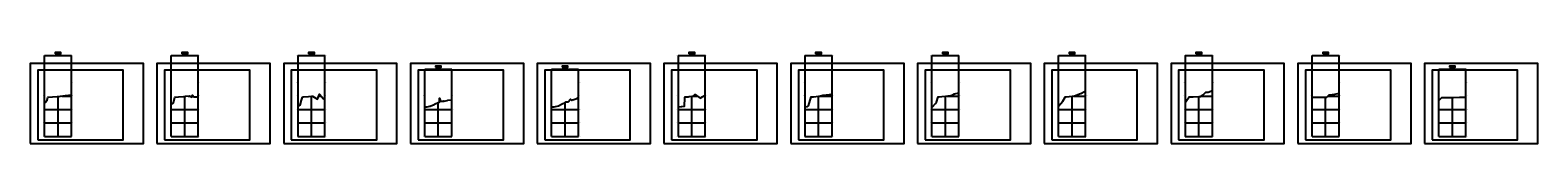
# Model space of a CAD drawing. Units: metres. Extents: x 834578 to 836898, y 9137900 to 9139801.
# Drawn here: x 835779 to 836898, y 9138310 to 9138377 of the extents above; entities that cross this region are included whole.
import ezdxf

# ---------------------------------------------------------------- set-up
doc = ezdxf.new("R2010")
doc.units = ezdxf.units.M
for name, color, linetype in [('C-ANNO', 7, 'Continuous'), ('C-ROAD-PROF-TTLB', 5, 'Continuous'), ('C-ROAD-SCTN-GRID', 7, 'Continuous'), ('C-ROAD-SCTN-N', 150, 'Continuous'), ('C-ROAD-SCTN-TEXT', 92, 'Continuous'), ('C-ROAD-SCTN-TICK', 7, 'Continuous'), ('C-ROAD-SCTN-TITL', 92, 'Continuous')]:
    doc.layers.add(name, color=color, linetype=linetype)
doc.styles.get("Standard").update_dxf_attribs({"font": 'simplex.shx'})

msp = doc.modelspace()

# ---------------------------------------------------------------- linework, layer by layer
at = {"layer": 'C-ANNO', "color": 7, "linetype": 'Continuous', "lineweight": -3}
for points in [[(835779.24715, 9138309.51734), (835863.34715, 9138309.51734), (835863.34715, 9138368.91734), (835779.24715, 9138368.91734)], [(835873.34715, 9138309.51734), (835957.44715, 9138309.51734), (835957.44715, 9138368.91734), (835873.34715, 9138368.91734)], [(835967.44715, 9138309.51734), (836051.54715, 9138309.51734), (836051.54715, 9138368.91734), (835967.44715, 9138368.91734)], [(836061.54715, 9138309.51734), (836145.64715, 9138309.51734), (836145.64715, 9138368.91734), (836061.54715, 9138368.91734)], [(836155.64715, 9138309.51734), (836239.74715, 9138309.51734), (836239.74715, 9138368.91734), (836155.64715, 9138368.91734)], [(836249.74715, 9138309.51734), (836333.84715, 9138309.51734), (836333.84715, 9138368.91734), (836249.74715, 9138368.91734)], [(836343.84715, 9138309.51734), (836427.94715, 9138309.51734), (836427.94715, 9138368.91734), (836343.84715, 9138368.91734)], [(836437.94715, 9138309.51734), (836522.04715, 9138309.51734), (836522.04715, 9138368.91734), (836437.94715, 9138368.91734)], [(836532.04715, 9138309.51734), (836616.14715, 9138309.51734), (836616.14715, 9138368.91734), (836532.04715, 9138368.91734)], [(836626.14715, 9138309.51734), (836710.24715, 9138309.51734), (836710.24715, 9138368.91734), (836626.14715, 9138368.91734)], [(836720.24715, 9138309.51734), (836804.34715, 9138309.51734), (836804.34715, 9138368.91734), (836720.24715, 9138368.91734)], [(836814.34715, 9138309.51734), (836898.44715, 9138309.51734), (836898.44715, 9138368.91734), (836814.34715, 9138368.91734)], [(835784.91864, 9138312.03333), (835848.33573, 9138312.03333), (835848.33573, 9138363.93333), (835784.91864, 9138363.93333)], [(835879.01864, 9138312.03333), (835942.43573, 9138312.03333), (835942.43573, 9138363.93333), (835879.01864, 9138363.93333)], [(835973.11864, 9138312.03333), (836036.53573, 9138312.03333), (836036.53573, 9138363.93333), (835973.11864, 9138363.93333)], [(836067.21864, 9138312.03333), (836130.63573, 9138312.03333), (836130.63573, 9138363.93333), (836067.21864, 9138363.93333)], [(836161.31864, 9138312.03333), (836224.73573, 9138312.03333), (836224.73573, 9138363.93333), (836161.31864, 9138363.93333)], [(836255.41864, 9138312.03333), (836318.83573, 9138312.03333), (836318.83573, 9138363.93333), (836255.41864, 9138363.93333)], [(836349.51864, 9138312.03333), (836412.93573, 9138312.03333), (836412.93573, 9138363.93333), (836349.51864, 9138363.93333)], [(836443.61864, 9138312.03333), (836507.03573, 9138312.03333), (836507.03573, 9138363.93333), (836443.61864, 9138363.93333)], [(836537.71864, 9138312.03333), (836601.13573, 9138312.03333), (836601.13573, 9138363.93333), (836537.71864, 9138363.93333)], [(836631.81864, 9138312.03333), (836695.23573, 9138312.03333), (836695.23573, 9138363.93333), (836631.81864, 9138363.93333)], [(836725.91864, 9138312.03333), (836789.33573, 9138312.03333), (836789.33573, 9138363.93333), (836725.91864, 9138363.93333)], [(836820.01864, 9138312.03333), (836883.43573, 9138312.03333), (836883.43573, 9138363.93333), (836820.01864, 9138363.93333)]]:
    msp.add_3dface(points, dxfattribs=at)
at = {"layer": 'C-ROAD-PROF-TTLB', "color": 5, "linetype": 'Continuous', "lineweight": -3}
for p, q in [((835789.91864, 9138314.65833), (835789.91864, 9138374.65833)), ((835789.91864, 9138374.65833), (835809.91864, 9138374.65833)), ((835809.91864, 9138314.65833), (835809.91864, 9138374.65833)), ((835884.01864, 9138314.65833), (835884.01864, 9138374.65833)), ((835884.01864, 9138374.65833), (835904.01864, 9138374.65833)), ((835904.01864, 9138314.65833), (835904.01864, 9138374.65833)), ((835978.11864, 9138314.65833), (835978.11864, 9138374.65833)), ((835978.11864, 9138374.65833), (835998.11864, 9138374.65833)), ((835998.11864, 9138314.65833), (835998.11864, 9138374.65833)), ((836260.41864, 9138314.65833), (836260.41864, 9138374.65833)), ((836260.41864, 9138374.65833), (836280.41864, 9138374.65833)), ((836280.41864, 9138314.65833), (836280.41864, 9138374.65833)), ((836354.51864, 9138314.65833), (836354.51864, 9138374.65833)), ((836354.51864, 9138374.65833), (836374.51864, 9138374.65833)), ((836374.51864, 9138314.65833), (836374.51864, 9138374.65833)), ((836448.61864, 9138314.65833), (836448.61864, 9138374.65833)), ((836448.61864, 9138374.65833), (836468.61864, 9138374.65833)), ((836468.61864, 9138314.65833), (836468.61864, 9138374.65833)), ((836542.71864, 9138314.65833), (836542.71864, 9138374.65833)), ((836542.71864, 9138374.65833), (836562.71864, 9138374.65833)), ((836562.71864, 9138314.65833), (836562.71864, 9138374.65833)), ((836636.81864, 9138314.65833), (836636.81864, 9138374.65833)), ((836636.81864, 9138374.65833), (836656.81864, 9138374.65833)), ((836656.81864, 9138314.65833), (836656.81864, 9138374.65833)), ((836730.91864, 9138314.65833), (836730.91864, 9138374.65833)), ((836730.91864, 9138374.65833), (836750.91864, 9138374.65833)), ((836750.91864, 9138314.65833), (836750.91864, 9138374.65833)), ((836072.21864, 9138314.65833), (836072.21864, 9138364.65833)), ((836072.21864, 9138364.65833), (836092.21864, 9138364.65833)), ((836092.21864, 9138314.65833), (836092.21864, 9138364.65833)), ((836166.31864, 9138314.65833), (836166.31864, 9138364.65833)), ((836166.31864, 9138364.65833), (836186.31864, 9138364.65833)), ((836186.31864, 9138314.65833), (836186.31864, 9138364.65833)), ((836825.01864, 9138314.65833), (836825.01864, 9138364.65833)), ((836825.01864, 9138364.65833), (836845.01864, 9138364.65833)), ((836845.01864, 9138314.65833), (836845.01864, 9138364.65833)), ((835789.91864, 9138314.65833), (835809.91864, 9138314.65833)), ((835884.01864, 9138314.65833), (835904.01864, 9138314.65833)), ((835978.11864, 9138314.65833), (835998.11864, 9138314.65833)), ((836072.21864, 9138314.65833), (836092.21864, 9138314.65833)), ((836166.31864, 9138314.65833), (836186.31864, 9138314.65833)), ((836260.41864, 9138314.65833), (836280.41864, 9138314.65833)), ((836354.51864, 9138314.65833), (836374.51864, 9138314.65833)), ((836448.61864, 9138314.65833), (836468.61864, 9138314.65833)), ((836542.71864, 9138314.65833), (836562.71864, 9138314.65833)), ((836636.81864, 9138314.65833), (836656.81864, 9138314.65833)), ((836730.91864, 9138314.65833), (836750.91864, 9138314.65833)), ((836825.01864, 9138314.65833), (836845.01864, 9138314.65833))]:
    msp.add_line(p, q, dxfattribs=at)
at = {"layer": 'C-ROAD-SCTN-GRID', "color": 7, "linetype": 'Continuous', "lineweight": -3}
for p, q in [((836468.61864, 9138314.65833), (836468.61864, 9138347.01587)), ((836562.71864, 9138314.65833), (836562.71864, 9138348.33282)), ((836656.81864, 9138314.65833), (836656.81864, 9138348.70477)), ((836750.91864, 9138314.65833), (836750.91864, 9138346.66418)), ((835789.91864, 9138314.65833), (835789.91864, 9138339.23179)), ((835799.91864, 9138314.65833), (835799.91864, 9138344.32416)), ((835802.71001, 9138344.65833), (835809.91864, 9138344.65833)), ((835809.91864, 9138314.65833), (835809.91864, 9138345.46555)), ((835884.01864, 9138314.65833), (835884.01864, 9138338.23267)), ((835894.01864, 9138314.65833), (835894.01864, 9138344.39243)), ((835896.46809, 9138344.65833), (835897.68762, 9138344.65833)), ((835899.455, 9138344.65833), (835900.28479, 9138344.65833)), ((835904.01864, 9138314.65833), (835904.01864, 9138344.04292)), ((835978.11864, 9138314.65833), (835978.11864, 9138336.88495)), ((835988.11864, 9138314.65833), (835988.11864, 9138344.47527)), ((835993.53044, 9138344.65833), (835995.29579, 9138344.65833)), ((835998.11864, 9138314.65833), (835998.11864, 9138342.55208)), ((836072.21864, 9138314.65833), (836072.21864, 9138336.57775)), ((836082.21864, 9138314.65833), (836082.21864, 9138339.94908)), ((836092.21864, 9138314.65833), (836092.21864, 9138341.85263)), ((836166.31864, 9138314.65833), (836166.31864, 9138336.58658)), ((836176.31864, 9138314.65833), (836176.31864, 9138339.96053)), ((836186.31864, 9138314.65833), (836186.31864, 9138343.63587)), ((836260.41864, 9138314.65833), (836260.41864, 9138336.58722)), ((836270.41864, 9138314.65833), (836270.41864, 9138344.43534)), ((836271.66453, 9138344.65833), (836274.31521, 9138344.65833)), ((836279.40766, 9138344.65833), (836280.41864, 9138344.65833)), ((836280.41864, 9138314.65833), (836280.41864, 9138345.37712)), ((836354.51864, 9138314.65833), (836354.51864, 9138336.58572)), ((836364.51864, 9138314.65833), (836364.51864, 9138344.54079)), ((836365.66237, 9138344.65833), (836374.51864, 9138344.65833)), ((836374.51864, 9138314.65833), (836374.51864, 9138346.29277)), ((836448.61864, 9138314.65833), (836448.61864, 9138336.58476)), ((836458.61864, 9138314.65833), (836458.61864, 9138344.56101)), ((836459.76404, 9138344.65833), (836468.61864, 9138344.65833)), ((836542.71864, 9138314.65833), (836542.71864, 9138337.07337)), ((836552.71864, 9138314.65833), (836552.71864, 9138344.57085)), ((836553.67114, 9138344.65833), (836562.71864, 9138344.65833)), ((836636.81864, 9138314.65833), (836636.81864, 9138339.66803)), ((836646.81864, 9138314.65833), (836646.81864, 9138344.33898)), ((836648.48687, 9138344.65833), (836656.81864, 9138344.65833)), ((836730.91864, 9138314.65833), (836730.91864, 9138343.57044)), ((836740.91864, 9138314.65833), (836740.91864, 9138343.91531)), ((836742.63154, 9138344.65833), (836750.91864, 9138344.65833)), ((836825.01864, 9138314.65833), (836825.01864, 9138341.21433)), ((836835.01864, 9138314.65833), (836835.01864, 9138343.61684)), ((836845.01864, 9138314.65833), (836845.01864, 9138344.01447)), ((835789.91864, 9138334.65833), (835809.91864, 9138334.65833)), ((835789.91864, 9138324.65833), (835809.91864, 9138324.65833)), ((835884.01864, 9138334.65833), (835904.01864, 9138334.65833)), ((835884.01864, 9138324.65833), (835904.01864, 9138324.65833)), ((835978.11864, 9138334.65833), (835998.11864, 9138334.65833)), ((835978.11864, 9138324.65833), (835998.11864, 9138324.65833)), ((836072.21864, 9138334.65833), (836092.21864, 9138334.65833)), ((836072.21864, 9138324.65833), (836092.21864, 9138324.65833)), ((836166.31864, 9138334.65833), (836186.31864, 9138334.65833)), ((836166.31864, 9138324.65833), (836186.31864, 9138324.65833)), ((836260.41864, 9138334.65833), (836280.41864, 9138334.65833)), ((836260.41864, 9138324.65833), (836280.41864, 9138324.65833)), ((836354.51864, 9138334.65833), (836374.51864, 9138334.65833)), ((836354.51864, 9138324.65833), (836374.51864, 9138324.65833)), ((836448.61864, 9138334.65833), (836468.61864, 9138334.65833)), ((836448.61864, 9138324.65833), (836468.61864, 9138324.65833)), ((836542.71864, 9138334.65833), (836562.71864, 9138334.65833)), ((836542.71864, 9138324.65833), (836562.71864, 9138324.65833)), ((836636.81864, 9138334.65833), (836656.81864, 9138334.65833)), ((836636.81864, 9138324.65833), (836656.81864, 9138324.65833)), ((836730.91864, 9138334.65833), (836750.91864, 9138334.65833)), ((836730.91864, 9138324.65833), (836750.91864, 9138324.65833)), ((836825.01864, 9138334.65833), (836845.01864, 9138334.65833)), ((836825.01864, 9138324.65833), (836845.01864, 9138324.65833)), ((835789.91864, 9138314.65833), (835809.91864, 9138314.65833)), ((835884.01864, 9138314.65833), (835904.01864, 9138314.65833)), ((835978.11864, 9138314.65833), (835998.11864, 9138314.65833)), ((836072.21864, 9138314.65833), (836092.21864, 9138314.65833)), ((836166.31864, 9138314.65833), (836186.31864, 9138314.65833)), ((836260.41864, 9138314.65833), (836280.41864, 9138314.65833)), ((836354.51864, 9138314.65833), (836374.51864, 9138314.65833)), ((836448.61864, 9138314.65833), (836468.61864, 9138314.65833)), ((836542.71864, 9138314.65833), (836562.71864, 9138314.65833)), ((836636.81864, 9138314.65833), (836656.81864, 9138314.65833)), ((836730.91864, 9138314.65833), (836750.91864, 9138314.65833)), ((836825.01864, 9138314.65833), (836845.01864, 9138314.65833))]:
    msp.add_line(p, q, dxfattribs=at)
at = {"layer": 'C-ROAD-SCTN-N', "color": 150, "linetype": 'Continuous', "lineweight": -3}
for points in [[(836448.61864, 9138336.58476), (836449.03786, 9138336.62435), (836451.27321, 9138338.99354), (836452.07776, 9138340.20499), (836453.21301, 9138344.03409), (836454.04062, 9138344.12531), (836456.06441, 9138344.34398), (836458.61864, 9138344.56101), (836460.36389, 9138344.7093), (836460.65204, 9138344.8147), (836461.68549, 9138344.72376), (836463.35323, 9138345.26786), (836464.24799, 9138345.65604), (836465.42564, 9138346.18383), (836468.61864, 9138347.01587)], [(836542.71864, 9138337.07337), (836545.77864, 9138340.86329), (836547.50604, 9138343.7342), (836547.61832, 9138344.10199), (836547.68597, 9138344.10968), (836547.81606, 9138344.12417), (836548.21937, 9138344.15763), (836552.71864, 9138344.57085), (836554.39974, 9138344.72525), (836558.89757, 9138346.50896), (836559.07633, 9138346.58056), (836559.1295, 9138346.61013), (836561.95648, 9138348.09548), (836562.71864, 9138348.33282)], [(836636.81864, 9138339.66803), (836637.352, 9138340.78508), (836639.56292, 9138344.1244), (836642.46715, 9138344.15127), (836646.81864, 9138344.33898), (836648.05579, 9138344.39235), (836650.07511, 9138345.6383), (836652.05419, 9138347.51751), (836653.82801, 9138347.62025), (836656.81864, 9138348.70477)], [(836730.91864, 9138343.57044), (836731.01112, 9138343.81413), (836731.33836, 9138343.78833), (836733.40204, 9138343.84451), (836740.91864, 9138343.91531), (836741.79441, 9138343.92356), (836743.58152, 9138345.49216), (836747.66944, 9138346.15412), (836750.85846, 9138346.65367), (836750.91864, 9138346.66418)], [(835789.91864, 9138339.23179), (835790.29474, 9138339.90614), (835791.77763, 9138341.47032), (835792.33023, 9138343.87468), (835799.41495, 9138344.29556), (835799.91864, 9138344.32416), (835800.57721, 9138344.36156), (835800.58696, 9138344.36287), (835800.63181, 9138344.40334), (835800.68004, 9138344.36833), (835801.78102, 9138344.4814), (835803.64518, 9138344.83644), (835805.27437, 9138344.99489), (835809.91864, 9138345.46555)], [(835884.01864, 9138338.23267), (835885.71913, 9138339.59214), (835886.75097, 9138343.89869), (835889.30617, 9138344.05213), (835893.1075, 9138344.2815), (835894.01864, 9138344.39243), (835894.49502, 9138344.45042), (835897.4756, 9138344.7645), (835899.15438, 9138343.92389), (835899.73479, 9138345.34188), (835900.68936, 9138344.15552), (835904.01864, 9138344.04292)], [(835978.11864, 9138336.88495), (835979.78342, 9138337.76715), (835980.73084, 9138341.48307), (835981.39974, 9138343.9238), (835981.88268, 9138343.9574), (835985.98336, 9138344.20353), (835988.11864, 9138344.47527), (835988.62137, 9138344.53925), (835988.85706, 9138344.5654), (835992.57955, 9138342.33241), (835994.10878, 9138346.07297), (835996.97332, 9138342.65912), (835998.11864, 9138342.55208)], [(836072.21864, 9138336.57775), (836073.57873, 9138336.65484), (836073.93385, 9138336.68512), (836075.90368, 9138337.111), (836076.09147, 9138337.1349), (836079.24446, 9138338.47321), (836079.39828, 9138338.5488), (836082.20184, 9138339.9406), (836082.21623, 9138339.94833), (836082.21864, 9138339.94908), (836082.2211, 9138339.94983), (836082.74249, 9138340.07252), (836082.99293, 9138340.10704), (836083.13369, 9138343.12502), (836083.80988, 9138340.81255), (836086.30874, 9138340.86549), (836086.37754, 9138340.81813), (836086.44916, 9138340.9904), (836086.69313, 9138340.88213), (836088.75799, 9138341.4197), (836089.03136, 9138341.46833), (836089.32176, 9138341.51001), (836092.21864, 9138341.85263)], [(836166.31864, 9138336.58658), (836166.82051, 9138336.61591), (836168.24342, 9138336.7461), (836169.13929, 9138336.94182), (836170.54286, 9138337.10986), (836171.37394, 9138337.44692), (836173.65901, 9138338.55673), (836174.06014, 9138338.75353), (836176.27914, 9138339.94833), (836176.31864, 9138339.96053), (836177.21511, 9138340.23734), (836177.26723, 9138340.24986), (836177.38784, 9138340.26738), (836178.38363, 9138340.3074), (836178.59327, 9138340.3444), (836180.34613, 9138342.42654), (836181.46075, 9138341.43088), (836181.98079, 9138341.75387), (836185.06955, 9138342.78324), (836186.31864, 9138343.63587)], [(836260.41864, 9138336.58722), (836260.67736, 9138336.60237), (836262.51096, 9138336.77318), (836263.00159, 9138336.87971), (836264.90033, 9138337.09861), (836264.91913, 9138337.106), (836265.00467, 9138337.14691), (836265.27757, 9138343.26403), (836265.39256, 9138343.94933), (836267.58472, 9138344.16313), (836268.41847, 9138344.24289), (836270.41864, 9138344.43534), (836270.71886, 9138344.46422), (836271.30134, 9138344.56365), (836271.72777, 9138344.67482), (836272.64292, 9138345.8389), (836272.79891, 9138345.43381), (836272.98042, 9138345.70126), (836276.49204, 9138342.95747), (836278.47261, 9138344.27672), (836279.52887, 9138344.7078), (836280.41864, 9138345.37712)], [(836354.51864, 9138336.58572), (836356.33315, 9138336.75745), (836356.9319, 9138337.27381), (836357.0852, 9138337.47658), (836358.98905, 9138343.96914), (836360.64569, 9138344.14276), (836364.51864, 9138344.54079), (836365.76706, 9138344.66909), (836365.87328, 9138344.68005), (836365.91862, 9138344.68789), (836365.94972, 9138344.73488), (836367.7134, 9138345.31292), (836372.40202, 9138345.75517), (836372.5859, 9138345.83044), (836372.81045, 9138345.88256), (836374.51864, 9138346.29277)], [(836825.01864, 9138341.21433), (836827.22762, 9138343.58931), (836832.66291, 9138343.63841), (836835.01864, 9138343.61684), (836835.94438, 9138343.60837), (836840.36652, 9138343.85006), (836844.7709, 9138343.89826), (836845.01864, 9138344.01447)]]:
    msp.add_lwpolyline(points, dxfattribs=at)
at = {"layer": 'C-ROAD-SCTN-TICK', "color": 7, "linetype": 'Continuous', "lineweight": -3}
for p, q in [((835789.81864, 9138374.65833), (835790.01864, 9138374.65833)), ((835809.81864, 9138374.65833), (835810.01864, 9138374.65833)), ((835883.91864, 9138374.65833), (835884.11864, 9138374.65833)), ((835903.91864, 9138374.65833), (835904.11864, 9138374.65833)), ((835978.01864, 9138374.65833), (835978.21864, 9138374.65833)), ((835998.01864, 9138374.65833), (835998.21864, 9138374.65833)), ((836260.31864, 9138374.65833), (836260.51864, 9138374.65833)), ((836280.31864, 9138374.65833), (836280.51864, 9138374.65833)), ((836354.41864, 9138374.65833), (836354.61864, 9138374.65833)), ((836374.41864, 9138374.65833), (836374.61864, 9138374.65833)), ((836448.51864, 9138374.65833), (836448.71864, 9138374.65833)), ((836468.51864, 9138374.65833), (836468.71864, 9138374.65833)), ((836542.61864, 9138374.65833), (836542.81864, 9138374.65833)), ((836562.61864, 9138374.65833), (836562.81864, 9138374.65833)), ((836636.71864, 9138374.65833), (836636.91864, 9138374.65833)), ((836656.71864, 9138374.65833), (836656.91864, 9138374.65833)), ((836730.81864, 9138374.65833), (836731.01864, 9138374.65833)), ((836750.81864, 9138374.65833), (836751.01864, 9138374.65833)), ((835789.81864, 9138364.65833), (835790.01864, 9138364.65833)), ((835809.81864, 9138364.65833), (835810.01864, 9138364.65833)), ((835883.91864, 9138364.65833), (835884.11864, 9138364.65833)), ((835903.91864, 9138364.65833), (835904.11864, 9138364.65833)), ((835978.01864, 9138364.65833), (835978.21864, 9138364.65833)), ((835998.01864, 9138364.65833), (835998.21864, 9138364.65833)), ((836072.11864, 9138364.65833), (836072.31864, 9138364.65833)), ((836092.11864, 9138364.65833), (836092.31864, 9138364.65833)), ((836166.21864, 9138364.65833), (836166.41864, 9138364.65833)), ((836186.21864, 9138364.65833), (836186.41864, 9138364.65833)), ((836260.31864, 9138364.65833), (836260.51864, 9138364.65833)), ((836280.31864, 9138364.65833), (836280.51864, 9138364.65833)), ((836354.41864, 9138364.65833), (836354.61864, 9138364.65833)), ((836374.41864, 9138364.65833), (836374.61864, 9138364.65833)), ((836448.51864, 9138364.65833), (836448.71864, 9138364.65833)), ((836468.51864, 9138364.65833), (836468.71864, 9138364.65833)), ((836542.61864, 9138364.65833), (836542.81864, 9138364.65833)), ((836562.61864, 9138364.65833), (836562.81864, 9138364.65833)), ((836636.71864, 9138364.65833), (836636.91864, 9138364.65833)), ((836656.71864, 9138364.65833), (836656.91864, 9138364.65833)), ((836730.81864, 9138364.65833), (836731.01864, 9138364.65833)), ((836750.81864, 9138364.65833), (836751.01864, 9138364.65833)), ((836824.91864, 9138364.65833), (836825.11864, 9138364.65833)), ((836844.91864, 9138364.65833), (836845.11864, 9138364.65833)), ((835789.81864, 9138354.65833), (835790.01864, 9138354.65833)), ((835809.81864, 9138354.65833), (835810.01864, 9138354.65833)), ((835883.91864, 9138354.65833), (835884.11864, 9138354.65833)), ((835903.91864, 9138354.65833), (835904.11864, 9138354.65833)), ((835978.01864, 9138354.65833), (835978.21864, 9138354.65833)), ((835998.01864, 9138354.65833), (835998.21864, 9138354.65833)), ((836072.11864, 9138354.65833), (836072.31864, 9138354.65833)), ((836092.11864, 9138354.65833), (836092.31864, 9138354.65833)), ((836166.21864, 9138354.65833), (836166.41864, 9138354.65833)), ((836186.21864, 9138354.65833), (836186.41864, 9138354.65833)), ((836260.31864, 9138354.65833), (836260.51864, 9138354.65833)), ((836280.31864, 9138354.65833), (836280.51864, 9138354.65833)), ((836354.41864, 9138354.65833), (836354.61864, 9138354.65833)), ((836374.41864, 9138354.65833), (836374.61864, 9138354.65833)), ((836448.51864, 9138354.65833), (836448.71864, 9138354.65833)), ((836468.51864, 9138354.65833), (836468.71864, 9138354.65833)), ((836542.61864, 9138354.65833), (836542.81864, 9138354.65833)), ((836562.61864, 9138354.65833), (836562.81864, 9138354.65833)), ((836636.71864, 9138354.65833), (836636.91864, 9138354.65833)), ((836656.71864, 9138354.65833), (836656.91864, 9138354.65833)), ((836730.81864, 9138354.65833), (836731.01864, 9138354.65833)), ((836750.81864, 9138354.65833), (836751.01864, 9138354.65833)), ((836824.91864, 9138354.65833), (836825.11864, 9138354.65833)), ((836844.91864, 9138354.65833), (836845.11864, 9138354.65833)), ((835789.81864, 9138344.65833), (835790.01864, 9138344.65833)), ((835809.81864, 9138344.65833), (835810.01864, 9138344.65833)), ((835883.91864, 9138344.65833), (835884.11864, 9138344.65833)), ((835903.91864, 9138344.65833), (835904.11864, 9138344.65833)), ((835978.01864, 9138344.65833), (835978.21864, 9138344.65833)), ((835998.01864, 9138344.65833), (835998.21864, 9138344.65833)), ((836072.11864, 9138344.65833), (836072.31864, 9138344.65833)), ((836092.11864, 9138344.65833), (836092.31864, 9138344.65833)), ((836166.21864, 9138344.65833), (836166.41864, 9138344.65833)), ((836186.21864, 9138344.65833), (836186.41864, 9138344.65833)), ((836260.31864, 9138344.65833), (836260.51864, 9138344.65833)), ((836280.31864, 9138344.65833), (836280.51864, 9138344.65833)), ((836354.41864, 9138344.65833), (836354.61864, 9138344.65833)), ((836374.41864, 9138344.65833), (836374.61864, 9138344.65833)), ((836448.51864, 9138344.65833), (836448.71864, 9138344.65833)), ((836468.51864, 9138344.65833), (836468.71864, 9138344.65833)), ((836542.61864, 9138344.65833), (836542.81864, 9138344.65833)), ((836562.61864, 9138344.65833), (836562.81864, 9138344.65833)), ((836636.71864, 9138344.65833), (836636.91864, 9138344.65833)), ((836656.71864, 9138344.65833), (836656.91864, 9138344.65833)), ((836730.81864, 9138344.65833), (836731.01864, 9138344.65833)), ((836750.81864, 9138344.65833), (836751.01864, 9138344.65833)), ((836824.91864, 9138344.65833), (836825.11864, 9138344.65833)), ((836844.91864, 9138344.65833), (836845.11864, 9138344.65833)), ((835789.81864, 9138334.65833), (835790.01864, 9138334.65833)), ((835789.81864, 9138324.65833), (835790.01864, 9138324.65833)), ((835809.81864, 9138334.65833), (835810.01864, 9138334.65833)), ((835809.81864, 9138324.65833), (835810.01864, 9138324.65833)), ((835883.91864, 9138334.65833), (835884.11864, 9138334.65833)), ((835883.91864, 9138324.65833), (835884.11864, 9138324.65833)), ((835903.91864, 9138334.65833), (835904.11864, 9138334.65833)), ((835903.91864, 9138324.65833), (835904.11864, 9138324.65833)), ((835978.01864, 9138334.65833), (835978.21864, 9138334.65833)), ((835978.01864, 9138324.65833), (835978.21864, 9138324.65833)), ((835998.01864, 9138334.65833), (835998.21864, 9138334.65833)), ((835998.01864, 9138324.65833), (835998.21864, 9138324.65833)), ((836072.11864, 9138334.65833), (836072.31864, 9138334.65833)), ((836072.11864, 9138324.65833), (836072.31864, 9138324.65833)), ((836092.11864, 9138334.65833), (836092.31864, 9138334.65833)), ((836092.11864, 9138324.65833), (836092.31864, 9138324.65833)), ((836166.21864, 9138334.65833), (836166.41864, 9138334.65833)), ((836166.21864, 9138324.65833), (836166.41864, 9138324.65833)), ((836186.21864, 9138334.65833), (836186.41864, 9138334.65833)), ((836186.21864, 9138324.65833), (836186.41864, 9138324.65833)), ((836260.31864, 9138334.65833), (836260.51864, 9138334.65833)), ((836260.31864, 9138324.65833), (836260.51864, 9138324.65833)), ((836280.31864, 9138334.65833), (836280.51864, 9138334.65833)), ((836280.31864, 9138324.65833), (836280.51864, 9138324.65833)), ((836354.41864, 9138334.65833), (836354.61864, 9138334.65833)), ((836354.41864, 9138324.65833), (836354.61864, 9138324.65833)), ((836374.41864, 9138334.65833), (836374.61864, 9138334.65833)), ((836374.41864, 9138324.65833), (836374.61864, 9138324.65833)), ((836448.51864, 9138334.65833), (836448.71864, 9138334.65833)), ((836448.51864, 9138324.65833), (836448.71864, 9138324.65833)), ((836468.51864, 9138334.65833), (836468.71864, 9138334.65833)), ((836468.51864, 9138324.65833), (836468.71864, 9138324.65833)), ((836542.61864, 9138334.65833), (836542.81864, 9138334.65833)), ((836542.61864, 9138324.65833), (836542.81864, 9138324.65833)), ((836562.61864, 9138334.65833), (836562.81864, 9138334.65833)), ((836562.61864, 9138324.65833), (836562.81864, 9138324.65833)), ((836636.71864, 9138334.65833), (836636.91864, 9138334.65833)), ((836636.71864, 9138324.65833), (836636.91864, 9138324.65833)), ((836656.71864, 9138334.65833), (836656.91864, 9138334.65833)), ((836656.71864, 9138324.65833), (836656.91864, 9138324.65833)), ((836730.81864, 9138334.65833), (836731.01864, 9138334.65833)), ((836730.81864, 9138324.65833), (836731.01864, 9138324.65833)), ((836750.81864, 9138334.65833), (836751.01864, 9138334.65833)), ((836750.81864, 9138324.65833), (836751.01864, 9138324.65833)), ((836824.91864, 9138334.65833), (836825.11864, 9138334.65833)), ((836824.91864, 9138324.65833), (836825.11864, 9138324.65833)), ((836844.91864, 9138334.65833), (836845.11864, 9138334.65833)), ((836844.91864, 9138324.65833), (836845.11864, 9138324.65833)), ((835789.81864, 9138314.65833), (835790.01864, 9138314.65833)), ((835809.81864, 9138314.65833), (835810.01864, 9138314.65833)), ((835883.91864, 9138314.65833), (835884.11864, 9138314.65833)), ((835903.91864, 9138314.65833), (835904.11864, 9138314.65833)), ((835978.01864, 9138314.65833), (835978.21864, 9138314.65833)), ((835998.01864, 9138314.65833), (835998.21864, 9138314.65833)), ((836072.11864, 9138314.65833), (836072.31864, 9138314.65833)), ((836092.11864, 9138314.65833), (836092.31864, 9138314.65833)), ((836166.21864, 9138314.65833), (836166.41864, 9138314.65833)), ((836186.21864, 9138314.65833), (836186.41864, 9138314.65833)), ((836260.31864, 9138314.65833), (836260.51864, 9138314.65833)), ((836280.31864, 9138314.65833), (836280.51864, 9138314.65833)), ((836354.41864, 9138314.65833), (836354.61864, 9138314.65833)), ((836374.41864, 9138314.65833), (836374.61864, 9138314.65833)), ((836448.51864, 9138314.65833), (836448.71864, 9138314.65833)), ((836468.51864, 9138314.65833), (836468.71864, 9138314.65833)), ((836542.61864, 9138314.65833), (836542.81864, 9138314.65833)), ((836562.61864, 9138314.65833), (836562.81864, 9138314.65833)), ((836636.71864, 9138314.65833), (836636.91864, 9138314.65833)), ((836656.71864, 9138314.65833), (836656.91864, 9138314.65833)), ((836730.81864, 9138314.65833), (836731.01864, 9138314.65833)), ((836750.81864, 9138314.65833), (836751.01864, 9138314.65833)), ((836824.91864, 9138314.65833), (836825.11864, 9138314.65833)), ((836844.91864, 9138314.65833), (836845.11864, 9138314.65833))]:
    msp.add_line(p, q, dxfattribs=at)
at = {"layer": 'C-ROAD-SCTN-TITL', "color": 92, "linetype": 'Continuous', "lineweight": -3}
for points in [[(835797.74245, 9138375.95833), (835802.09483, 9138375.95833), (835802.09483, 9138376.85833), (835797.74245, 9138376.85833)], [(835891.84245, 9138375.95833), (835896.19483, 9138375.95833), (835896.19483, 9138376.85833), (835891.84245, 9138376.85833)], [(835985.94245, 9138375.95833), (835990.29483, 9138375.95833), (835990.29483, 9138376.85833), (835985.94245, 9138376.85833)], [(836268.24245, 9138375.95833), (836272.59483, 9138375.95833), (836272.59483, 9138376.85833), (836268.24245, 9138376.85833)], [(836362.34245, 9138375.95833), (836366.69483, 9138375.95833), (836366.69483, 9138376.85833), (836362.34245, 9138376.85833)], [(836456.44245, 9138375.95833), (836460.79483, 9138375.95833), (836460.79483, 9138376.85833), (836456.44245, 9138376.85833)], [(836550.59007, 9138375.95833), (836554.84721, 9138375.95833), (836554.84721, 9138376.85833), (836550.59007, 9138376.85833)], [(836644.64245, 9138375.95833), (836648.99483, 9138375.95833), (836648.99483, 9138376.85833), (836644.64245, 9138376.85833)], [(836738.74245, 9138375.95833), (836743.09483, 9138375.95833), (836743.09483, 9138376.85833), (836738.74245, 9138376.85833)], [(836080.04245, 9138365.95833), (836084.39483, 9138365.95833), (836084.39483, 9138366.85833), (836080.04245, 9138366.85833)], [(836174.14245, 9138365.95833), (836178.49483, 9138365.95833), (836178.49483, 9138366.85833), (836174.14245, 9138366.85833)], [(836832.85436, 9138365.95833), (836837.18293, 9138365.95833), (836837.18293, 9138366.85833), (836832.85436, 9138366.85833)]]:
    msp.add_3dface(points, dxfattribs=at)

# ---------------------------------------------------------------- texts
at = {"layer": 'C-ROAD-SCTN-TEXT', "color": 92, "linetype": 'Continuous', "lineweight": -3, "char_height": 0.25}
for s, insert, attachment_point in [('3080', (835789.41864, 9138374.65833), 6), ('3080', (835810.41864, 9138374.65833), 4), ('3080', (835883.51864, 9138374.65833), 6), ('3080', (835904.51864, 9138374.65833), 4), ('3080', (835977.61864, 9138374.65833), 6), ('3080', (835998.61864, 9138374.65833), 4), ('3080', (836259.91864, 9138374.65833), 6), ('3080', (836280.91864, 9138374.65833), 4), ('3080', (836354.01864, 9138374.65833), 6), ('3080', (836375.01864, 9138374.65833), 4), ('3080', (836448.11864, 9138374.65833), 6), ('3080', (836469.11864, 9138374.65833), 4), ('3080', (836542.21864, 9138374.65833), 6), ('3080', (836563.21864, 9138374.65833), 4), ('3080', (836636.31864, 9138374.65833), 6), ('3080', (836657.31864, 9138374.65833), 4), ('3080', (836730.41864, 9138374.65833), 6), ('3080', (836751.41864, 9138374.65833), 4), ('3070', (835789.41864, 9138364.65833), 6), ('3070', (835810.41864, 9138364.65833), 4), ('3070', (835883.51864, 9138364.65833), 6), ('3070', (835904.51864, 9138364.65833), 4), ('3070', (835977.61864, 9138364.65833), 6), ('3070', (835998.61864, 9138364.65833), 4), ('3070', (836071.71864, 9138364.65833), 6), ('3070', (836092.71864, 9138364.65833), 4), ('3070', (836165.81864, 9138364.65833), 6), ('3070', (836186.81864, 9138364.65833), 4), ('3070', (836259.91864, 9138364.65833), 6), ('3070', (836280.91864, 9138364.65833), 4), ('3070', (836354.01864, 9138364.65833), 6), ('3070', (836375.01864, 9138364.65833), 4), ('3070', (836448.11864, 9138364.65833), 6), ('3070', (836469.11864, 9138364.65833), 4), ('3070', (836542.21864, 9138364.65833), 6), ('3070', (836563.21864, 9138364.65833), 4), ('3070', (836636.31864, 9138364.65833), 6), ('3070', (836657.31864, 9138364.65833), 4), ('3070', (836730.41864, 9138364.65833), 6), ('3070', (836751.41864, 9138364.65833), 4), ('3070', (836824.51864, 9138364.65833), 6), ('3070', (836845.51864, 9138364.65833), 4), ('3060', (835789.41864, 9138354.65833), 6), ('3060', (835810.41864, 9138354.65833), 4), ('3060', (835883.51864, 9138354.65833), 6), ('3060', (835904.51864, 9138354.65833), 4), ('3060', (835977.61864, 9138354.65833), 6), ('3060', (835998.61864, 9138354.65833), 4), ('3060', (836071.71864, 9138354.65833), 6), ('3060', (836092.71864, 9138354.65833), 4), ('3060', (836165.81864, 9138354.65833), 6), ('3060', (836186.81864, 9138354.65833), 4), ('3060', (836259.91864, 9138354.65833), 6), ('3060', (836280.91864, 9138354.65833), 4), ('3060', (836354.01864, 9138354.65833), 6), ('3060', (836375.01864, 9138354.65833), 4), ('3060', (836448.11864, 9138354.65833), 6), ('3060', (836469.11864, 9138354.65833), 4), ('3060', (836542.21864, 9138354.65833), 6), ('3060', (836563.21864, 9138354.65833), 4), ('3060', (836636.31864, 9138354.65833), 6), ('3060', (836657.31864, 9138354.65833), 4), ('3060', (836730.41864, 9138354.65833), 6), ('3060', (836751.41864, 9138354.65833), 4), ('3060', (836824.51864, 9138354.65833), 6), ('3060', (836845.51864, 9138354.65833), 4), ('3050', (835789.41864, 9138344.65833), 6), ('3050', (835810.41864, 9138344.65833), 4), ('3050', (835883.51864, 9138344.65833), 6), ('3050', (835904.51864, 9138344.65833), 4), ('3050', (835977.61864, 9138344.65833), 6), ('3050', (835998.61864, 9138344.65833), 4), ('3050', (836071.71864, 9138344.65833), 6), ('3050', (836092.71864, 9138344.65833), 4), ('3050', (836165.81864, 9138344.65833), 6), ('3050', (836186.81864, 9138344.65833), 4), ('3050', (836259.91864, 9138344.65833), 6), ('3050', (836280.91864, 9138344.65833), 4), ('3050', (836354.01864, 9138344.65833), 6), ('3050', (836375.01864, 9138344.65833), 4), ('3050', (836448.11864, 9138344.65833), 6), ('3050', (836469.11864, 9138344.65833), 4), ('3050', (836542.21864, 9138344.65833), 6), ('3050', (836563.21864, 9138344.65833), 4), ('3050', (836636.31864, 9138344.65833), 6), ('3050', (836657.31864, 9138344.65833), 4), ('3050', (836730.41864, 9138344.65833), 6), ('3050', (836751.41864, 9138344.65833), 4), ('3050', (836824.51864, 9138344.65833), 6), ('3050', (836845.51864, 9138344.65833), 4), ('3040', (835789.41864, 9138334.65833), 6), ('3030', (835789.41864, 9138324.65833), 6), ('3040', (835810.41864, 9138334.65833), 4), ('3030', (835810.41864, 9138324.65833), 4), ('3040', (835883.51864, 9138334.65833), 6), ('3030', (835883.51864, 9138324.65833), 6), ('3040', (835904.51864, 9138334.65833), 4), ('3030', (835904.51864, 9138324.65833), 4), ('3040', (835977.61864, 9138334.65833), 6), ('3030', (835977.61864, 9138324.65833), 6), ('3040', (835998.61864, 9138334.65833), 4), ('3030', (835998.61864, 9138324.65833), 4), ('3040', (836071.71864, 9138334.65833), 6), ('3030', (836071.71864, 9138324.65833), 6), ('3040', (836092.71864, 9138334.65833), 4), ('3030', (836092.71864, 9138324.65833), 4), ('3040', (836165.81864, 9138334.65833), 6), ('3030', (836165.81864, 9138324.65833), 6), ('3040', (836186.81864, 9138334.65833), 4), ('3030', (836186.81864, 9138324.65833), 4), ('3040', (836259.91864, 9138334.65833), 6), ('3030', (836259.91864, 9138324.65833), 6), ('3040', (836280.91864, 9138334.65833), 4), ('3030', (836280.91864, 9138324.65833), 4), ('3040', (836354.01864, 9138334.65833), 6), ('3030', (836354.01864, 9138324.65833), 6), ('3040', (836375.01864, 9138334.65833), 4), ('3030', (836375.01864, 9138324.65833), 4), ('3040', (836448.11864, 9138334.65833), 6), ('3030', (836448.11864, 9138324.65833), 6), ('3040', (836469.11864, 9138334.65833), 4), ('3030', (836469.11864, 9138324.65833), 4), ('3040', (836542.21864, 9138334.65833), 6), ('3030', (836542.21864, 9138324.65833), 6), ('3040', (836563.21864, 9138334.65833), 4), ('3030', (836563.21864, 9138324.65833), 4), ('3040', (836636.31864, 9138334.65833), 6), ('3030', (836636.31864, 9138324.65833), 6), ('3040', (836657.31864, 9138334.65833), 4), ('3030', (836657.31864, 9138324.65833), 4), ('3040', (836730.41864, 9138334.65833), 6), ('3030', (836730.41864, 9138324.65833), 6), ('3040', (836751.41864, 9138334.65833), 4), ('3030', (836751.41864, 9138324.65833), 4), ('3040', (836824.51864, 9138334.65833), 6), ('3030', (836824.51864, 9138324.65833), 6), ('3040', (836845.51864, 9138334.65833), 4), ('3030', (836845.51864, 9138324.65833), 4), ('3020', (835789.41864, 9138314.65833), 6), ('{\\C3;-10}', (835789.91864, 9138314.51983), 2), ('{\\C3;0}', (835799.91864, 9138314.51983), 2), ('{\\C3;10}', (835809.91864, 9138314.51983), 2), ('3020', (835810.41864, 9138314.65833), 4), ('3020', (835883.51864, 9138314.65833), 6), ('{\\C3;-10}', (835884.01864, 9138314.51983), 2), ('{\\C3;0}', (835894.01864, 9138314.51983), 2), ('{\\C3;10}', (835904.01864, 9138314.51983), 2), ('3020', (835904.51864, 9138314.65833), 4), ('3020', (835977.61864, 9138314.65833), 6), ('{\\C3;-10}', (835978.11864, 9138314.51983), 2), ('{\\C3;0}', (835988.11864, 9138314.51983), 2), ('{\\C3;10}', (835998.11864, 9138314.51983), 2), ('3020', (835998.61864, 9138314.65833), 4), ('3020', (836071.71864, 9138314.65833), 6), ('{\\C3;-10}', (836072.21864, 9138314.51983), 2), ('{\\C3;0}', (836082.21864, 9138314.51983), 2), ('{\\C3;10}', (836092.21864, 9138314.51983), 2), ('3020', (836092.71864, 9138314.65833), 4), ('3020', (836165.81864, 9138314.65833), 6), ('{\\C3;-10}', (836166.31864, 9138314.51983), 2), ('{\\C3;0}', (836176.31864, 9138314.51983), 2), ('{\\C3;10}', (836186.31864, 9138314.51983), 2), ('3020', (836186.81864, 9138314.65833), 4), ('3020', (836259.91864, 9138314.65833), 6), ('{\\C3;-10}', (836260.41864, 9138314.51983), 2), ('{\\C3;0}', (836270.41864, 9138314.51983), 2), ('{\\C3;10}', (836280.41864, 9138314.51983), 2), ('3020', (836280.91864, 9138314.65833), 4), ('3020', (836354.01864, 9138314.65833), 6), ('{\\C3;-10}', (836354.51864, 9138314.51983), 2), ('{\\C3;0}', (836364.51864, 9138314.51983), 2), ('{\\C3;10}', (836374.51864, 9138314.51983), 2), ('3020', (836375.01864, 9138314.65833), 4), ('3020', (836448.11864, 9138314.65833), 6), ('{\\C3;-10}', (836448.61864, 9138314.51983), 2), ('{\\C3;0}', (836458.61864, 9138314.51983), 2), ('{\\C3;10}', (836468.61864, 9138314.51983), 2), ('3020', (836469.11864, 9138314.65833), 4), ('3020', (836542.21864, 9138314.65833), 6), ('{\\C3;-10}', (836542.71864, 9138314.51983), 2), ('{\\C3;0}', (836552.71864, 9138314.51983), 2), ('{\\C3;10}', (836562.71864, 9138314.51983), 2), ('3020', (836563.21864, 9138314.65833), 4), ('3020', (836636.31864, 9138314.65833), 6), ('{\\C3;-10}', (836636.81864, 9138314.51983), 2), ('{\\C3;0}', (836646.81864, 9138314.51983), 2), ('{\\C3;10}', (836656.81864, 9138314.51983), 2), ('3020', (836657.31864, 9138314.65833), 4), ('3020', (836730.41864, 9138314.65833), 6), ('{\\C3;-10}', (836730.91864, 9138314.51983), 2), ('{\\C3;0}', (836740.91864, 9138314.51983), 2), ('{\\C3;10}', (836750.91864, 9138314.51983), 2), ('3020', (836751.41864, 9138314.65833), 4), ('3020', (836824.51864, 9138314.65833), 6), ('{\\C3;-10}', (836825.01864, 9138314.51983), 2), ('{\\C3;0}', (836835.01864, 9138314.51983), 2), ('{\\C3;10}', (836845.01864, 9138314.51983), 2), ('3020', (836845.51864, 9138314.65833), 4)]:
    msp.add_mtext(s, dxfattribs=dict(at, insert=insert, attachment_point=attachment_point))
at = {"layer": 'C-ROAD-SCTN-TITL', "color": 92, "linetype": 'Continuous', "lineweight": -3, "char_height": 0.5, "attachment_point": 8}
for s, insert in [('12+794.00', (835799.91864, 9138376.15833)), ('12+796.00', (835894.01864, 9138376.15833)), ('12+798.00', (835988.11864, 9138376.15833)), ('12+804.00', (836270.41864, 9138376.15833)), ('12+806.00', (836364.51864, 9138376.15833)), ('12+808.00', (836458.61864, 9138376.15833)), ('12+810.00', (836552.71864, 9138376.15833)), ('12+820.00', (836646.81864, 9138376.15833)), ('12+830.00', (836740.91864, 9138376.15833)), ('12+800.00', (836082.21864, 9138366.15833)), ('12+802.82', (836176.31864, 9138366.15833)), ('12+839.99', (836835.01864, 9138366.15833))]:
    msp.add_mtext(s, dxfattribs=dict(at, insert=insert))

doc.saveas('drawing.dxf')
